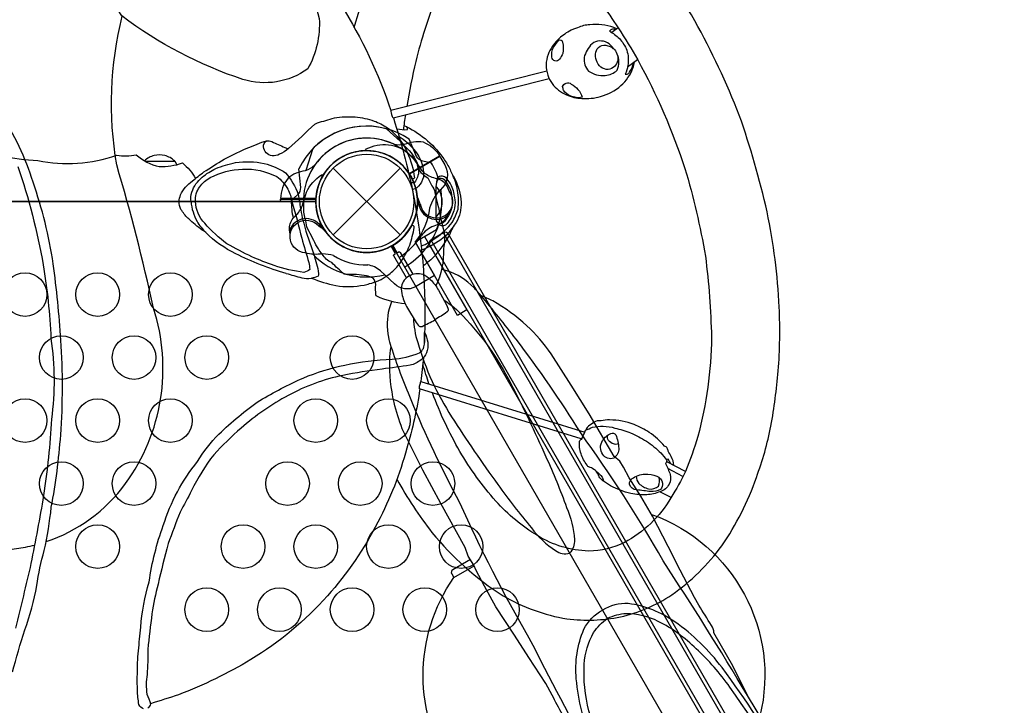
# Model space of a CAD drawing. Extents: x 1014 to 1706, y 261 to 855.
# Drawn here: x 1377 to 1410, y 470 to 493 of the extents above; entities that cross this region are included whole.
import ezdxf

# ---------------------------------------------------------------- set-up
doc = ezdxf.new("R2010")
doc.units = 0
doc.header["$LTSCALE"] = 10
doc.header["$MEASUREMENT"] = 0
doc.layers.get('Defpoints').update_dxf_attribs({"linetype": 'CONTINUOUS'})
doc.layers.add('PW_DIMS_ASTM', color=30, linetype='CONTINUOUS')
doc.layers.add('PW_STRUCTURE', color=140, linetype='CONTINUOUS')
doc.styles.add('PW-DIMS', font='arial.ttf', dxfattribs={"width": 0.8, "height": 6})
doc.dimstyles.new('PW-DETAIL', dxfattribs={"dimtxt": 8, "dimasz": 8, "dimexe": 3, "dimexo": 2, "dimgap": 1.5, "dimtad": 0, "dimtih": 1, "dimtoh": 1, "dimrnd": 1, "dimzin": 12, "dimdsep": 46, "dimlunit": 3, "dimtxsty": 'PW-DIMS', "dimcen": 0.03, "dimse1": 1, "dimse2": 1, "dimclrd": 256, "dimclre": 256, "dimclrt": 256, "dimadec": 0, "dimazin": 0, "dimtfac": 0.2, "dimtix": 1, "dimtofl": 0, "dimtmove": 0, "dimatfit": 3, "dimfxl": 1, "dimtolj": 1, "dimtzin": 0, "dimarcsym": 0})

# ---------------------------------------------------------------- blocks, each defined once
blk = doc.blocks.new('*D4')
at = {"layer": 'Defpoints', "color": 0, "transparency": 16777216}
for p in [(1705.379, 846.528), (1705.379, 490.618), (1053.562, 486.739)]:
    blk.add_point(p, dxfattribs=at)
at = {"layer": 'PW_DIMS_ASTM', "lineweight": -2, "transparency": 16777216}
for p, q in [((1061.562, 846.528), (1365.37, 846.528)), ((1697.379, 846.528), (1393.571, 846.528))]:
    blk.add_line(p, q, dxfattribs=at)
at = {"layer": 'PW_DIMS_ASTM', "transparency": 16777216}
for points in [[(1061.562, 847.861), (1061.562, 845.194), (1053.562, 846.528)], [(1697.379, 847.861), (1697.379, 845.194), (1705.379, 846.528)]]:
    blk.add_solid(points, dxfattribs=at)
at = {"layer": 'PW_DIMS_ASTM', "transparency": 16777216, "char_height": 6, "attachment_point": 5, "style": 'PW-DIMS'}
for s, insert in [('\\A1;54\'-4"', (1379.47, 851.079)), ('\\A1;[16.57M]', (1379.47, 841.182))]:
    blk.add_mtext(s, dxfattribs=dict(at, insert=insert))
blk = doc.blocks.new('*D5')
at = {"layer": 'Defpoints', "color": 0, "transparency": 16777216}
for p in [(1437.015, 820.722), (1030.45, 261.828), (1415.668, 261.828)]:
    blk.add_point(p, dxfattribs=at)
at = {"layer": 'PW_DIMS_ASTM', "lineweight": -2, "transparency": 16777216}
for p, q in [((1030.45, 812.722), (1030.45, 551.184)), ((1030.45, 269.828), (1030.45, 531.366))]:
    blk.add_line(p, q, dxfattribs=at)
at = {"layer": 'PW_DIMS_ASTM', "transparency": 16777216}
for points in [[(1029.116, 812.722), (1031.783, 812.722), (1030.45, 820.722)], [(1029.116, 269.828), (1031.783, 269.828), (1030.45, 261.828)]]:
    blk.add_solid(points, dxfattribs=at)
at = {"layer": 'PW_DIMS_ASTM', "transparency": 16777216, "char_height": 6, "attachment_point": 5, "style": 'PW-DIMS'}
for s, insert in [('\\A1;46\'-7"', (1030.45, 545.838)), ('\\A1;[14.21M]', (1030.45, 535.93))]:
    blk.add_mtext(s, dxfattribs=dict(at, insert=insert))

msp = doc.modelspace()

# ---------------------------------------------------------------- linework, layer by layer
at = {"layer": 'PW_STRUCTURE'}
for p, q in [((1387.409, 485.699), (1389.707, 487.997)), ((1387.409, 487.997), (1389.707, 485.699)), ((1385.6, 486.928, 48), (1386.8, 486.928, 48)), ((1385.603, 486.848, 48), (1385.6, 486.928, 48)), ((1390.313, 486.714, 48), (1390.347, 486.796, 48)), ((1391.037, 486.065, 48), (1390.868, 486.004, 48))]:
    msp.add_line(p, q, dxfattribs=at)
for points, elevation in [([(1384.36, 497.719, -0.04087), (1385.724, 495.695, -0.092225), (1387.681, 493.589, -0.061257), (1389.392, 489.974, -4.532724)], 168), ([(1385.724, 495.695, -0.09501), (1386.928, 493.137, -0.138685), (1386.534, 491.407, -0.234047), (1384.3, 491.045, -0.081652), (1380.139, 493.227, 0.126799), (1377.008, 496.272, 0.032467), (1375.118, 497.281, 0.032467)], 168), ([(1389.601, 477.305, 0.0417), (1390.803, 475.476, 0.080796), (1393.252, 473.298, 0.091306), (1395.448, 472.504, 0.079928), (1397.285, 472.573, 0.091603), (1399.051, 473.33, 0.082555), (1400.772, 475.018, 0.069917), (1401.961, 477.367, 0.040373), (1402.463, 479.133, 0.022041), (1402.714, 481.025, 0.030989), (1402.748, 483.213, 0.038534), (1402.331, 486.493, 0.028637), (1401.374, 489.814, 0.033442), (1399.842, 493.058, 0.049695), (1397.692, 496.096, 0.007347), (1397.402, 496.425, 0.093126), (1396.79, 496.082, 0.053638), (1396.114, 495.421, 0.078375), (1395.786, 494.884, 0.194981), (1395.758, 494.747, -0.013475), (1395.98, 494.497, 8.347835)], 168), ([(1388.133, 492.83, -0.049808), (1389.242, 495.796, 0.077861), (1389.814, 495.253, 0.050821), (1390.408, 494.887, -0.006745), (1390.969, 494.683, 0.054131), (1391.289, 494.652, 0.010578), (1390.942, 493.841, 0.031164), (1390.248, 491.667, 0.013953), (1389.937, 490.113)], 168), ([(1395.98, 494.497, -0.027284), (1397.205, 492.818, -0.024789), (1397.879, 491.714, -0.046532), (1399.503, 487.987, -0.03047), (1400.209, 484.968, -0.026869), (1400.417, 482.18, -0.06269), (1399.947, 478.775, -0.029246), (1399.522, 477.573, -0.028605), (1399.023, 476.667, -0.136578), (1397.422, 475.126, -0.11297), (1396.195, 474.837, -0.13236), (1394.437, 475.365, -0.073332), (1392.996, 476.555, -0.04927), (1391.765, 478.26, -0.041476), (1390.824, 480.27, -0.041476)], 168), ([(1377.533, 475.159, 0.156153), (1380.264, 477.153, 0.240267), (1381.227, 483.185, 0.018651), (1379.962, 488.108, -0.103241), (1380.151, 493.218, -0.103241)], 168), ([(1397.15, 492.774, 0.0377), (1397.057, 492.833, 0.106363), (1396.234, 492.926, 0.103323), (1395.815, 492.82, 0.078071), (1395.529, 492.707, 0.05527), (1395.133, 492.41, 0.101165), (1394.798, 491.901, 0.168439), (1394.785, 491.197, 0.062524), (1394.935, 490.9, 0.111392), (1395.428, 490.512, 0.080578), (1395.957, 490.39, 0.091951), (1396.605, 490.461, 0.120356), (1397.305, 490.836, 0.114066), (1397.717, 491.429, 0.018285), (1397.766, 491.65, -5.804285)], 168), ([(1397.116, 492.748, 0.19025), (1397.009, 492.776, 0.160359), (1396.906, 492.707, -0.059799), (1397.25, 492.447, -0.09573), (1397.504, 492.048, -0.122312), (1397.538, 491.526, -0.107355), (1397.449, 491.224, 0.208286), (1397.572, 491.249, 0.028254), (1397.689, 491.454, 0.019755), (1397.734, 491.627, 0.123555)], 168), ([(1395.162, 492.392, -0.561594), (1395.299, 492.324, -0.078865), (1395.307, 491.939, -0.060141), (1395.188, 491.741, -0.725902), (1394.929, 491.811, -0.155774), (1394.985, 492.156, -0.011385), (1395.162, 492.392, -0.820919)], 168), ([(1397.052, 492.095, 0.147291), (1396.837, 492.304, 0.296553), (1396.31, 492.273, 0.136389), (1396.036, 491.799, 0.189163), (1396.188, 491.328, 0.166663), (1396.762, 491.185, 0.159467), (1397.175, 491.359, 0.227476), (1397.162, 491.934, 1.891078)], 168), ([(1394.751, 491.329), (1389.385, 489.973, 0.100126), (1389.391, 489.939, 0.024602), (1389.415, 489.845, 0.00992), (1389.439, 489.771, 0.116434), (1389.466, 489.723), (1394.833, 491.079)], 168), ([(1376.378, 470.68, -0.011017), (1376.8, 472.126, 0.046784), (1377.217, 473.654, -0.031902), (1377.468, 474.852, 0.028608), (1377.712, 476.342, 0.027709), (1378.037, 478.827, 0.034498), (1378.042, 482.084, 0.016962), (1377.778, 484.712, 0.048041), (1377.083, 487.512, 0.072378), (1375.957, 489.893, 0.076618)], 168), ([(1385.788, 484.379, -0.036121), (1385.788, 484.379, -20.925859), (1385.788, 484.379, -0.048935), (1384.056, 485.056, -0.085637), (1383.029, 485.781, -0.030895), (1382.546, 486.154, -0.009379), (1382.278, 486.411, 0.060815), (1382.168, 486.579, -0.098628), (1382.107, 486.844, -0.058594), (1382.156, 487.079, -0.125172), (1382.565, 487.555, -0.003124), (1382.957, 487.866, 0.000872), (1383.652, 488.306, -0.025211), (1384.797, 488.823, -0.042149), (1385.114, 488.939, -0.112921), (1385.294, 488.908, -0.001037), (1385.743, 488.708, 0.0442), (1385.871, 488.668, -0.000388), (1386.778, 489.51, -0.039254), (1386.862, 489.55, -0.003277), (1387.449, 489.723, -0.057066), (1388.165, 489.755, -0.067842), (1388.815, 489.616, -0.067007), (1389.271, 489.386, -0.077406), (1389.642, 489.036, -0.078639), (1389.957, 488.53, -0.078672), (1390.201, 487.667, -0.495656), (1390.126, 487.637, 0.000373), (1390, 487.833, 0.076536), (1389.636, 488.222, 0.037915), (1389.316, 488.417, 0.077484), (1388.849, 488.566, 0.059013), (1388.358, 488.578, 0.013386), (1388.018, 488.513, -0.099813)], 48), ([(1389.476, 489.726, -0.028827), (1390.207, 486.881, -0.021866), (1390.5, 484.633, -0.024171), (1390.553, 482.342, 0.015857), (1390.551, 482.006, -0.292625)], 168), ([(1389.889, 489.83), (1389.889, 489.83, 0.014548), (1389.821, 489.32)], 168), ([(1389.591, 489.352, 0.104002), (1389.962, 489.325, 0.394409), (1389.906, 489.432, 1.219284)], 168), ([(1389.838, 489.465, -0.064688), (1390.565, 489.011, -0.071908), (1391.181, 488.357, -0.022829), (1391.408, 487.997, 0.046869), (1391.59, 487.63, -0.090405), (1391.809, 486.825, -0.137599), (1391.638, 486.133, 0.079301), (1391.408, 485.707, -0.048163), (1390.906, 484.984, -0.045333), (1390.5, 484.638, 0.075205)], 168), ([(1389.672, 489.086, -0.090097), (1390.176, 488.637, -0.120438), (1390.468, 488.117, -0.079009), (1390.518, 487.776, -0.156104), (1390.399, 487.444, -0.193381), (1390.13, 487.258, -3.551223)], 168), ([(1390.786, 488.172), (1390.495, 488.238, -0.210452), (1390.275, 488.401), (1390.015, 488.992)], 48), ([(1385.871, 488.668, -0.060091), (1385.564, 488.474, -0.148656), (1385.306, 488.417, -0.323404), (1385.008, 488.726, -0.28209), (1385.113, 488.939, 9.071375)], 48), ([(1389.461, 485.349, 0.766905), (1388.53, 488.597, -0.280565), (1388.542, 488.655, -0.144081), (1389.31, 488.8, -0.160053), (1390.035, 488.464, -0.00393), (1390.273, 488.221, 0.017724), (1390.315, 487.996, 0.133469), (1390.661, 487.664, -0.000302), (1390.794, 487.383, -0.201119), (1390.908, 487.16, 0.053652), (1391, 486.758, 0.013056), (1391.208, 485.841, -0.10724), (1391.203, 485.23, -0.116572), (1390.936, 483.946)], 48), ([(1389.737, 488.853, -0.11934), (1390.24, 488.287, -0.145237), (1390.346, 487.906, -0.164708), (1390.202, 487.499, -0.031909), (1390.079, 487.492, 1.062545)], 168), ([(1382.161, 486.848), (1369.099, 486.848, -0.399617), (1369.036, 486.908, -0.050565), (1369.058, 487.338, -0.112882), (1369.215, 487.735, -0.083918), (1369.63, 488.164, 0.082007), (1370.468, 487.826, 0.136581), (1370.891, 487.939, 0.055136), (1371.482, 488.437, 0.047626), (1371.85, 488.381, 0.122732), (1374.391, 488.381, 0.057647), (1374.842, 488.12, 0.097798), (1375.372, 488.108, 0.080593), (1375.987, 488.432, 0.054378), (1377.248, 488.26, 0.134866), (1379.963, 488.44, 0.08594), (1380.634, 488.453, 0.13163), (1381.424, 488.052, 0.093656), (1382.219, 488.173, -0.099274), (1382.676, 487.644, -1.054126)], 48), ([(1381.961, 488.23), (1381.957, 488.244, 0.125604), (1381.62, 488.427, 0.125313), (1381.253, 488.427, 0.131912), (1380.916, 488.248, -2146.708856)], 48), ([(1376.559, 488.058, -0.04044), (1377.431, 484.676, -0.0322), (1377.698, 482.142, -0.070918), (1377.718, 479.37, -0.025784), (1377.446, 476.745, -0.007797), (1377.013, 474.411, -0.002704), (1376.484, 472.187, -0.020745)], 168), ([(1382.517, 486.843, -0.122748), (1382.546, 487.173, -0.134366), (1382.9, 487.686, -0.062532), (1383.368, 487.979, -0.053548), (1384.049, 488.187, -0.080125), (1385.035, 488.161, -0.079513), (1385.772, 487.838, -0.091549), (1386.206, 487.092, 0.023374), (1386.255, 486.846, 0.043478), (1386.392, 486.1, 0.015774), (1386.737, 485.034, -0.046816), (1386.907, 484.375, -0.13898), (1386.892, 484.282, -0.100407), (1386.656, 484.213, -0.265193)], 48), ([(1386.764, 488.084, -0.097152), (1386.447, 487.905, 0.135539), (1385.853, 487.653, 0.166891), (1385.6, 486.948)], 48), ([(1389.883, 483.337, -0.092989), (1388.913, 483.594, -0.401725), (1388.879, 483.645, -0.044951), (1388.871, 483.993, 0.152487), (1388.784, 484.219, 0.014194), (1388.555, 484.298, 0.051378), (1387.867, 484.343, -0.054365), (1387.79, 484.355, -0.03541), (1387.357, 484.751, -0.089869), (1387.168, 484.871, -0.047956), (1386.897, 485.219), (1386.815, 485.359, 0.00168), (1386.498, 485.979, 0.061993), (1386.447, 486.256, -0.164248), (1386.489, 487.171, -0.138552), (1387.003, 487.766, -0.203591), (1387.058, 487.747, 0.76556), (1389.403, 485.315, 0.76556)], 48), ([(1390.432, 485.316, 0.060396), (1390.938, 485.605, 0.083874), (1391.497, 486.129, 0.079921), (1391.701, 486.59, 0.085681), (1391.682, 487.231, 0.068879), (1391.522, 487.751, 3.33617)], 168), ([(1391.393, 487.204), (1391.351, 487.323, 0.190943), (1391.03, 487.621, -0.090979), (1390.615, 487.776, -0.042578), (1390.462, 487.906)], 48), ([(1390.969, 487.482, -0.210408), (1391.067, 487.65, -0.345455), (1391.253, 487.559, -0.053058), (1391.431, 487.272, -0.073261), (1391.497, 486.853, -0.127225), (1391.42, 486.446, -0.020637), (1391.235, 486.157, -0.399208), (1391.006, 486.111, -4.186567)], 168), ([(1390.95, 486.323, 0.127369), (1391.137, 486.66, 0.105546), (1391.137, 487.014, 0.135207), (1390.953, 487.369, -8.358581)], 168), ([(1390.401, 486.769, -0.012085), (1390.3, 487.01)], 48), ([(1382.517, 486.843, 0.100853), (1382.724, 486.167, 0.066596), (1383.029, 485.781, -5.86405), (1383.029, 485.781, -4.69627)], 48), ([(1391.35, 486.376, 0.052923), (1391.394, 486.493, 0.052923)], 48), ([(1389.269, 484.303, 0.068567), (1389.632, 484.641, 0.082837), (1390.039, 485.351, 0.039324), (1390.193, 485.958, 0.588168), (1390.11, 486.016, 0.048936), (1390.056, 485.945, -0.290479)], 48), ([(1390.447, 485.185, 0.077154), (1391.191, 485.611, 0.096338), (1391.53, 485.969, -10.56982)], 168), ([(1389.929, 484.226), (1389.49, 484.985, -0.414214), (1389.501, 485.026), (1389.553, 485.056)], 48), ([(1389.611, 485.089), (1389.657, 485.116, -0.413088), (1389.712, 485.101), (1390.145, 484.35)], 48), ([(1385.788, 484.379, -1.197248), (1385.788, 484.379, 0.002353), (1386.325, 484.228, 0.077159), (1386.656, 484.213, 0.035838), (1387.498, 483.96, 0.083241), (1388.47, 483.977, 0.01252), (1388.659, 484.026, -36.179504)], 48), ([(1388.659, 484.026, 0.093141), (1389.269, 484.303, -3.063713)], 48), ([(1390.031, 484.296, 0.224705), (1389.756, 483.927, 0.101953), (1389.782, 483.616, 0.063669), (1389.96, 483.185), (1390.256, 482.692), (1390.332, 482.594, 0.329644), (1390.463, 482.557, 0.014288), (1390.906, 482.782, 0.94628)], 48), ([(1390.031, 484.296, -0.224705), (1390.489, 484.35, -0.101953), (1390.745, 484.172, -0.063669), (1391.029, 483.802), (1391.308, 483.3), (1391.355, 483.185, -0.329644), (1391.322, 483.052, -0.014288), (1390.906, 482.782, -0.94628)], 48), ([(1402.218, 468.941), (1401.652, 469.87), (1401.153, 470.891), (1400.504, 472.022, 0.128947), (1400.415, 472.28, 0.000325), (1399.982, 472.974), (1399.835, 473.237), (1399.338, 474.179), (1398.928, 474.995), (1398.393, 476.034), (1397.983, 476.725), (1397.583, 477.357), (1397.397, 477.713), (1397.262, 477.92), (1397.076, 478.09), (1396.212, 479.554), (1395.597, 480.533), (1394.903, 481.615, 0.051347), (1394.067, 482.58, 0.055566), (1392.894, 483.433, 0.014095), (1392.488, 483.621, 0.007822), (1392.242, 483.893, 0.127804), (1391.321, 484.464), (1391.13, 484.507)], 48), ([(1401.652, 469.87, 0.011193), (1398.752, 474.503, 0.028237), (1395.919, 478.893, 0.026437), (1393.695, 482.117, 0.009516), (1392.488, 483.621, 0.177857)], 48), ([(1395.297, 469.215, -0.016333), (1394.938, 469.887), (1394.719, 470.279), (1394.14, 471.178), (1393.638, 471.941), (1393.006, 472.924), (1392.612, 473.633), (1392.328, 474.17), (1392.242, 474.352), (1392.054, 474.662), (1391.948, 474.952), (1391.104, 476.469), (1390.49, 477.616), (1389.78, 479.04, -0.020826), (1389.5, 479.943, -0.05843), (1389.351, 481.399, -0.049889), (1389.404, 481.855, -0.02542), (1389.32, 482.184, -0.103677), (1389.339, 483.167), (1389.419, 483.413)], 48), ([(1391.221, 483.456, -0.067278), (1391.872, 482.909, -0.031648), (1392.788, 481.81, -0.025575), (1393.506, 480.616, -0.014442), (1394.723, 478.078, -0.018449), (1395.436, 476.335, -0.088575), (1395.701, 475.223, -0.226763), (1395.534, 474.765, -5.716264)], 48), ([(1390.164, 482.846, 0.067278), (1390.313, 482.009, 0.031648), (1390.806, 480.666, 0.025575), (1391.481, 479.447, 0.014442), (1393.07, 477.124, 0.018449), (1394.223, 475.635, 0.088575), (1395.054, 474.85, 0.226759), (1395.534, 474.765, 5.716264)], 48), ([(1380.884, 469.41, -0.220585), (1380.726, 469.557, -0.028591), (1380.675, 470.059, -0.012794), (1380.672, 470.595, -0.020938), (1380.709, 471.406, 0.002864), (1380.787, 472.219, -0.055097), (1381.08, 473.774, -0.052882), (1381.564, 475.715, -0.095516), (1382.743, 477.911, -0.061881), (1383.478, 478.856, -0.039056), (1384.883, 480.013, -0.027915), (1386.376, 480.782, -0.048813), (1387.807, 481.225, -0.045509), (1389.433, 481.426, 0.07393), (1390.375, 481.648, 0.253752), (1390.551, 482.001, -0.023222), (1390.553, 482.343, -0.100095), (1390.657, 482.01, -0.12652), (1390.613, 481.644, -0.127226), (1390.433, 481.41, -0.120093), (1390.052, 481.223, -0.008169), (1389.088, 481.091, 0.018807), (1387.734, 480.872, 0.071271), (1385.862, 480.184, 0.053559), (1384.24, 479.064, 0.026691), (1383.299, 478.146, 0.044349), (1382.53, 476.915, -0.016656), (1382.139, 476.169, 0.006384), (1381.733, 475.09, 0.012287), (1381.387, 473.701, 0.025045), (1381.172, 472.681, 0.002259), (1381.031, 471.453, -0.028547), (1381.004, 470.593, 0.061812), (1380.994, 469.915, -0.034219), (1381.126, 469.582, -0.12344), (1381.033, 469.436, -0.158289)], 168), ([(1396.361, 467.684, -0.012257), (1394.152, 471.847, -0.028237), (1391.767, 476.495, -0.026437), (1390.087, 480.034, -0.021643), (1389.404, 481.855, -0.177857)], 48), ([(1390.51, 481.484, -0.018094), (1390.421, 480.669, 0.06227)], 168), ([(1390.702, 480.581, 0.002382), (1390.489, 481.237)], 168), ([(1395.941, 478.69), (1390.371, 480.409, -0.058594), (1390.373, 480.434, -0.03173), (1390.381, 480.501, -0.025029), (1390.396, 480.575, 0.010772), (1390.414, 480.645, -0.067375), (1390.421, 480.668), (1396.059, 478.927)], 168), ([(1390.388, 480.403, -0.035282), (1389.941, 478.367, -0.054575), (1388.944, 475.829, -0.064471), (1387.209, 473.297, -0.074235), (1384.577, 471.104, -0.042144), (1382.088, 469.897, -0.00397), (1381.125, 469.589, 6.701254)], 168), ([(1361.123, 480.175, 0.026283), (1363.679, 477.66, 0.11179), (1369.207, 475.227, 0.09855), (1376.511, 474.923, 0.028811), (1377.138, 475.043, 0.028811)], 168), ([(1399.128, 477.773, 0.106582), (1399.03, 478.081, 0.006894), (1398.929, 478.267, 0.09375), (1398.895, 478.367, 0.234866), (1398.801, 478.435, 0.082783), (1398.279, 478.911, 0.051182), (1397.753, 479.181, 0.104151), (1396.911, 479.34, 0.083109), (1396.622, 479.306, 0.008538), (1396.482, 479.308, 0.169652), (1396.293, 479.193, 0.174045), (1396.102, 479.027, 0.0215), (1396.105, 478.996, 0.587434)], 168), ([(1396.059, 478.927, -0.072287), (1396.089, 478.989, -0.00607), (1396.322, 479.093, -0.044759), (1396.695, 479.128, -0.061436), (1397.099, 479.062, -0.046761), (1397.637, 478.895, -0.044895), (1398.179, 478.607, -0.056706), (1398.676, 478.206, -0.006074), (1398.875, 477.974, -0.305747), (1398.874, 477.906, 0.002389), (1398.838, 477.839, -0.042203), (1398.996, 477.466, -0.190164), (1398.959, 477.133, -0.19946), (1398.653, 476.876, -0.0877), (1398.196, 476.773, -0.066272), (1397.641, 476.817, -0.067718), (1396.95, 477.079, 0.003545), (1396.673, 477.255, -0.071017), (1396.558, 477.389, 0.001707), (1396.476, 477.552, 0.086789), (1396.369, 477.644, 0.072997), (1396.197, 477.726, 0.026226), (1396.17, 477.739, -0.073914), (1395.952, 478.129, -0.107776), (1395.878, 478.562, -0.32819), (1395.94, 478.68, 0.004673), (1395.941, 478.69, -0.024892), (1395.961, 478.683, -0.010632), (1396.059, 478.927, -2.382987)], 168), ([(1397.211, 478.516, -0.199436), (1397.047, 478.516, -0.160337), (1396.875, 478.637, -0.313867), (1396.862, 478.827, -2.162048)], 168), ([(1396.455, 477.577, -0.070411), (1396.658, 477.376, -0.036049), (1396.708, 477.257, -0.467289), (1396.675, 477.255, -1.077265)], 168), ([(1397.83, 477.407, 0.173481), (1397.921, 477.154, 0.122215), (1398.253, 476.976, 0.238129), (1398.601, 477.069, 0.129856), (1398.614, 477.359, 40.529133)], 168), ([(1398.356, 476.097, -0.384385), (1402.082, 469.165)], 48), ([(1392.124, 474.543), (1391.519, 474.193, 0.418306), (1391.483, 474.055), (1391.558, 473.926), (1392.25, 474.325)], 48), ([(1397.911, 464.895, -0.700463), (1391.557, 473.927, -0.700463)], 48), ([(1403.698, 460.624, -0.092899), (1403.082, 460.4, -0.091988), (1402.238, 460.426, -0.083632), (1401.064, 460.958, -0.052947), (1399.888, 462.154, -0.031271), (1398.202, 464.605, -0.037773), (1396.32, 468.252, -0.077339), (1395.768, 470.444, -0.123017), (1396.028, 472.148, -0.150767), (1396.667, 472.803, -0.150767)], 48), ([(1403.698, 460.624, 0.092899), (1404.201, 461.046, 0.091988), (1404.6, 461.79, 0.083632), (1404.727, 463.072, 0.052947), (1404.279, 464.689, 0.031271), (1402.999, 467.375, 0.037773), (1400.782, 470.828, 0.077339), (1399.16, 472.402, 0.123017), (1397.553, 473.029, 0.150767), (1396.667, 472.803, 0.150767)], 48), ([(1403.523, 460.927, -0.088377), (1402.869, 460.69, -0.085727), (1402.129, 460.722, -0.125736), (1400.781, 461.471, -0.041629), (1399.477, 463, -0.054526), (1396.771, 467.682, -0.05783), (1396.205, 469.347, -0.078917), (1396.041, 470.948, -0.113), (1396.364, 472.031, -0.099479), (1396.835, 472.512, -17.834539)], 48), ([(1403.523, 460.927, 0.088377), (1404.056, 461.376, 0.085727), (1404.398, 462.032, 0.125736), (1404.423, 463.574, 0.041629), (1403.752, 465.468, 0.054526), (1401.049, 470.153, 0.05783), (1399.891, 471.475, 0.078917), (1398.587, 472.418, 0.113), (1397.487, 472.68, 0.099479), (1396.835, 472.512, 17.834539)], 48)]:
    msp.add_lwpolyline(points, format="xyb", dxfattribs=dict(at, elevation=elevation))
for points, elevation in [([(1397.207, 492.815), (1396.988, 492.657)], 168), ([(1397.533, 491.482), (1397.872, 491.726)], 168), ([(1386.712, 488.668), (1386.471, 487.914)], 48), ([(1382.028, 488.116), (1381.974, 488.23), (1380.948, 488.229)], 48), ([(1386.808, 486.848), (1382.107, 486.848)], 48), ([(1386.811, 486.948), (1385.6, 486.948)], 48), ([(1385.6, 486.927), (1386.81, 486.927)], 48), ([(1390.347, 486.796), (1390.367, 486.846)], 48), ([(1389.553, 485.056), (1389.403, 485.315)], 48), ([(1389.611, 485.089), (1389.461, 485.349)], 48), ([(1389.501, 485.146), (1389.559, 485.179)], 48), ([(1399.014, 477.833), (1398.929, 477.993), (1398.918, 477.996), (1398.901, 477.966), (1398.871, 477.979)], 168), ([(1399.519, 477.567), (1398.877, 477.905)], 168), ([(1399.437, 477.4), (1398.916, 477.673)], 168), ([(1399.026, 476.671), (1398.643, 476.871)], 168)]:
    msp.add_lwpolyline(points, dxfattribs=dict(at, elevation=elevation))
for points, elevation in [([(1396.458, 491.699, -0.141107), (1396.435, 491.979, -0.183477), (1396.586, 492.188, -0.185997), (1396.848, 492.205, -0.263715), (1397.166, 491.926, -0.149451), (1397.194, 491.701, -0.325828), (1396.866, 491.382, -0.14216), (1396.614, 491.462, -0.104635)], 168), ([(1395.56, 490.479, -0.151426), (1395.333, 490.671, -0.037324), (1395.297, 490.8, -0.523579), (1395.594, 490.888, -0.058329), (1395.824, 490.702, -0.161043), (1395.966, 490.432, -0.112824), (1395.765, 490.424, -0.025072)], 168), ([(1382.67, 486.847, -0.175258), (1382.817, 487.357, -0.111408), (1383.178, 487.674, -0.111626), (1384.292, 487.963, -0.129557), (1385.464, 487.704, -0.12196), (1385.843, 487.273, -0.083374), (1385.99, 486.845, -0.012604), (1386.324, 485.585, 0.002343), (1386.572, 484.753, -0.02971), (1386.601, 484.517, -0.145163), (1386.402, 484.412, -0.049164), (1385.376, 484.646, -0.01173), (1384.613, 484.947, -0.012514), (1383.754, 485.391, -0.05245), (1382.991, 486.101, -0.185823)], 48), ([(1391.006, 486.111, -0.155472), (1390.95, 486.275, -0.008305), (1390.951, 487.359, -0.012149), (1390.996, 487.665, -0.518005), (1391.295, 487.647, -0.028775), (1391.469, 487.404, -0.068893), (1391.59, 486.912, -0.107245), (1391.557, 486.529, -0.090723), (1391.326, 486.09, -0.412714), (1391.057, 486.042, -0.064766)], 168), ([(1386.808, 424.494), (1354.308, 424.494, 0.57735), (1351.683, 426.01), (1335.433, 454.155, 0.57735), (1335.433, 457.186), (1351.683, 485.332, 0.57735), (1354.308, 486.848), (1386.808, 486.848, 0.57735), (1389.433, 485.332), (1405.683, 457.186, 0.57735), (1405.683, 454.155), (1389.433, 426.01, 0.57735)], 48), ([(1396.953, 478.873, -0.362514), (1397.131, 478.834, -0.068385), (1397.228, 478.365, -0.25592), (1397.054, 478.027, -0.331557), (1396.679, 478.151, -0.306557), (1396.673, 478.632, -0.169408)], 168), ([(1397.593, 477.14, -0.20783), (1397.684, 477.324, -0.143352), (1398.128, 477.48, -0.10911), (1398.54, 477.414, -0.219513), (1398.737, 477.172, -0.213928), (1398.666, 476.948, -0.11956), (1398.327, 476.88, -0.006603), (1397.847, 476.941, -0.342303)], 168)]:
    msp.add_lwpolyline(points, format="xyb", close=True, dxfattribs=dict(at, elevation=elevation))
for points in [[(1389.246, 489.347), (1389.832, 488.814)], [(1390.021, 487.808), (1391.069, 488.414)], [(1391.08, 488.396), (1390.032, 487.791)], [(1390.226, 485.459), (1390.965, 485.885)], [(1406.951, 458.497), (1391.201, 485.777)], [(1390.768, 485.527), (1406.518, 458.247)]]:
    msp.add_lwpolyline(points, dxfattribs=at)
for points in [[(1389.493, 488.816, 0.097152), (1389.858, 488.819, -0.135539), (1390.498, 488.898, -0.166891), (1391.069, 488.414)], [(1391.08, 488.396), (1391.245, 488.11, -0.369477), (1391.083, 487.244)], [(1385.966, 486.881), (1386.185, 487.083, 0.210452), (1386.294, 487.334), (1386.224, 487.976)], [(1391.083, 487.244, 0.130272), (1390.725, 486.623, 0.130272)], [(1385.926, 485.726), (1385.901, 485.863, -0.190943), (1386.031, 486.282, 0.090979), (1386.312, 486.623, 0.042578), (1386.38, 486.813, 0.042578)], [(1387.417, 484.992, 0.039335), (1387.045, 485.05, -0.10633), (1386.438, 485.083, -0.722992), (1386.191, 486.129, -0.35423), (1386.91, 486.014, -0.049967), (1387.115, 485.857, -0.049967)], [(1386.989, 485.961, 0.008694), (1386.968, 486.117)], [(1390.226, 485.459), (1390.894, 484.301), (1390.238, 483.922, -0.342667), (1389.519, 484.021), (1389.03, 484.465, 0.14748), (1388.599, 484.67)]]:
    msp.add_lwpolyline(points, format="xyb", dxfattribs=at)
msp.add_lwpolyline([(1390.551, 485.646), (1392.009, 483.121), (1391.684, 482.933), (1390.226, 485.459)], close=True, dxfattribs=at)
msp.add_lwpolyline([(1406.994, 458.666), (1391.369, 485.73, 0.414214), (1391.198, 485.775), (1390.765, 485.525, 0.414214), (1390.719, 485.355), (1406.344, 458.291, 0.414214), (1406.515, 458.246), (1406.948, 458.496, 0.414214)], format="xyb", close=True, dxfattribs=at)
for centre, radius in [((1388.558, 486.848), 1.75), ((1388.558, 486.848), 1.625), ((1376.808, 483.652, 48), 0.75), ((1379.308, 483.652, 48), 0.75), ((1381.808, 483.652, 48), 0.75), ((1384.308, 483.652, 48), 0.75), ((1378.058, 481.486, 48), 0.75), ((1380.558, 481.486, 48), 0.75), ((1383.058, 481.486, 48), 0.75), ((1388.058, 481.486, 48), 0.75), ((1376.808, 479.32, 48), 0.75), ((1379.308, 479.32, 48), 0.75), ((1381.808, 479.32, 48), 0.75), ((1386.808, 479.32, 48), 0.75), ((1389.308, 479.32, 48), 0.75), ((1378.058, 477.154, 48), 0.75), ((1380.558, 477.154, 48), 0.75), ((1385.837, 477.154, 48), 0.75), ((1388.337, 477.154, 48), 0.75), ((1390.837, 477.154, 48), 0.75), ((1379.308, 474.988, 48), 0.75), ((1384.308, 474.988, 48), 0.75), ((1386.808, 474.988, 48), 0.75), ((1389.308, 474.988, 48), 0.75), ((1391.808, 474.988, 48), 0.75), ((1383.058, 472.822, 48), 0.75), ((1385.558, 472.822, 48), 0.75), ((1388.058, 472.822, 48), 0.75), ((1390.558, 472.822, 48), 0.75), ((1393.058, 472.822, 48), 0.75)]:
    msp.add_circle(centre, radius, dxfattribs=at)
for centre, radius, start, end in [((1388.558, 486.848), 2.592, 74.5996, 154.194), ((1388.558, 486.848, 48), 2.592, 55.806, 135.4004), ((1388.558, 486.848), 2.179, 64.5828, 180.9285), ((1388.558, 486.848, 48), 2.179, 29.0715, 145.4172), ((1388.558, 486.848), 1.75, 33.2891, 204.6754), ((1388.558, 486.848, 48), 1.75, 107.9271, 182.9229), ((1388.558, 486.848, 48), 1.75, 5.3246, 176.7109), ((1388.558, 486.848, 48), 1.75, 107.914, 107.9279), ((1388.558, 486.848, 48), 2.592, 17.3308, 30.7231), ((1388.558, 486.848), 1.75, 214.468, 32.608), ((1390.958, 486.848, 48), 0.562, 188.031, 39.2698), ((1388.558, 486.848), 2.592, 338.2047, 9.4703), ((1388.558, 486.848), 2.592, 179.2769, 192.6692), ((1388.558, 486.848, 48), 1.76, 177.3947, 180), ((1388.558, 486.848, 48), 1.75, 182.9241, 327.9379), ((1388.558, 486.848, 48), 1.76, 300, 355.6264), ((1388.558, 486.848), 2.179, 320.7794, 354.0714), ((1390.958, 486.848, 48), 0.613, 184.8179, 309.709), ((1390.739, 486.677, 48), 0.68, 295.9824, 333.7595), ((1386.479, 485.648), 0.613, 34.4477, 160.2049), ((1388.558, 486.848, 48), 2.602, 300, 342.5202), ((1391.174, 485.164, 48), 0.893, 110.0232, 145.4885), ((1388.199, 487.21, 48), 2.716, 303.9885, 325.4885), ((1388.558, 486.848), 2.592, 224.3331, 283.8316), ((1388.558, 486.848), 2.179, 238.4198, 271.0761), ((1390.283, 484.12, 48), 1.01, 123.9885, 127.3736)]:
    msp.add_arc(centre, radius, start, end, dxfattribs=at)

# ---------------------------------------------------------------- dimensions: what is measured, and where the dimension line sits
at = {"layer": 'PW_DIMS_ASTM'}
dim = msp.add_linear_dim(base=(1705.379, 846.528), p1=(1053.562, 486.739), p2=(1705.379, 490.618), dimstyle='PW-DETAIL', override={"dimpost": '\\X'}, dxfattribs=at)
dim.commit()
dim.dimension.update_dxf_attribs({"geometry": '*D4', "text_midpoint": (1379.47, 846.528)})
dim = msp.add_linear_dim(base=(1030.45, 261.828), p1=(1437.015, 820.722), p2=(1415.668, 261.828), angle=90, dimstyle='PW-DETAIL', override={"dimpost": '\\X'}, dxfattribs=at)
dim.commit()
dim.dimension.update_dxf_attribs({"geometry": '*D5', "text_midpoint": (1030.45, 541.275)})

doc.saveas('drawing.dxf')
